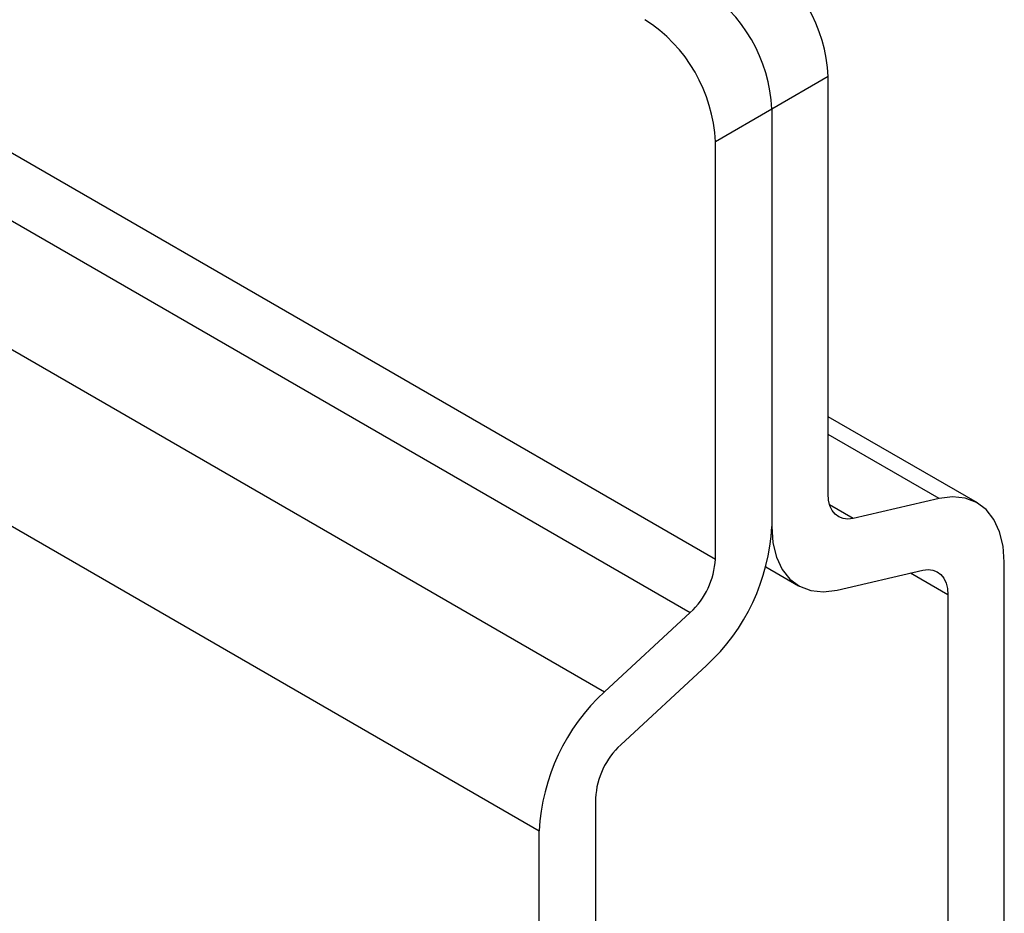
# Model space of a CAD drawing. Extents: x 450 to 12865, y 251 to 8565.
# Drawn here: x 10005 to 10171, y 3816 to 3966 of the extents above; entities that cross this region are included whole.
import ezdxf

# ---------------------------------------------------------------- set-up
doc = ezdxf.new("R2010")
doc.units = 0
doc.header["$LTSCALE"] = 30
doc.layers.add('_0-0_0', color=7, linetype='CONTINUOUS')

msp = doc.modelspace()

# ---------------------------------------------------------------- linework, layer by layer
at = {"layer": '_0-0_0', "color": 0, "linetype": 'Continuous'}
for p, q in [((9806.709, 4024.65), (10103.694, 3853.205)), ((9795.704, 4001.216), (10092.689, 3829.77)), ((10141.394, 3956.892), (10131.891, 3951.406)), ((10141.394, 3886.547), (10141.394, 3956.892)), ((10131.891, 3951.406), (10122.387, 3945.92)), ((10131.891, 3951.406), (10131.891, 3881.061)), ((10122.387, 3875.575), (10122.387, 3945.92)), ((10166.569, 3885.031), (10141.394, 3899.564)), ((10160.087, 3885.76), (10145.627, 3882.421)), ((10130.91, 3874.24), (10136.415, 3871.062)), ((10171.093, 3697.622), (10171.093, 3875.032)), ((10142.896, 3870.333), (10157.356, 3873.672)), ((10161.589, 3869.546), (10161.589, 3692.135)), ((10103.694, 3853.205), (10118.154, 3866.562)), ((10120.885, 3857.627), (10106.425, 3844.27)), ((10102.192, 3835.256), (10102.192, 3657.846)), ((10092.689, 3652.36), (10092.689, 3829.77))]:
    msp.add_line(p, q, dxfattribs=at)
at = {"layer": '_0-0_0', "color": 8, "linetype": 'Continuous'}
for p, q in [((9986.423, 3954.065), (10122.387, 3875.575)), ((9976.627, 3948.263), (10118.154, 3866.562)), ((10160.087, 3885.76), (10141.394, 3896.551)), ((10145.627, 3882.421), (10141.645, 3884.72)), ((10161.589, 3869.546), (10155.274, 3873.191))]:
    msp.add_line(p, q, dxfattribs=at)
at = {"layer": '_0-0_0', "color": 0, "linetype": 'Continuous'}
for points in [[(10145.627, 3882.421), (10144.743, 3882.309), (10143.925, 3882.392), (10143.194, 3882.668), (10142.569, 3883.131), (10142.065, 3883.769), (10141.695, 3884.565), (10141.47, 3885.499), (10141.394, 3886.547)], [(10171.093, 3875.032), (10170.896, 3877.758), (10170.31, 3880.187), (10169.349, 3882.256), (10168.039, 3883.914), (10166.413, 3885.118), (10164.513, 3885.837), (10162.386, 3886.053), (10160.087, 3885.76)], [(10131.891, 3881.061), (10132.088, 3878.335), (10132.674, 3875.906), (10133.634, 3873.836), (10134.944, 3872.178), (10136.57, 3870.975), (10138.471, 3870.256), (10140.598, 3870.04), (10142.896, 3870.333)], [(10157.356, 3873.672), (10158.24, 3873.784), (10159.058, 3873.701), (10159.789, 3873.425), (10160.415, 3872.962), (10160.919, 3872.324), (10161.288, 3871.528), (10161.513, 3870.594), (10161.589, 3869.546)]]:
    msp.add_lwpolyline(points, dxfattribs=at)
for centre, radius, start, end in [((10115.603, 3955.719), 25.818, 2.60548, 57.39452), ((10106.099, 3950.233), 25.818, 2.60548, 57.39452), ((10096.596, 3944.746), 25.818, 2.60548, 57.39452), ((10097.716, 3882.809), 34.219, -47.38477, -2.92777), ((10109.243, 3876.247), 13.161, -47.38477, -2.92777), ((10126.863, 3828.022), 34.219, 132.61523, 177.07223), ((10115.336, 3834.584), 13.161, 132.61523, 177.07223)]:
    msp.add_arc(centre, radius, start, end, dxfattribs=at)

doc.saveas('drawing.dxf')
